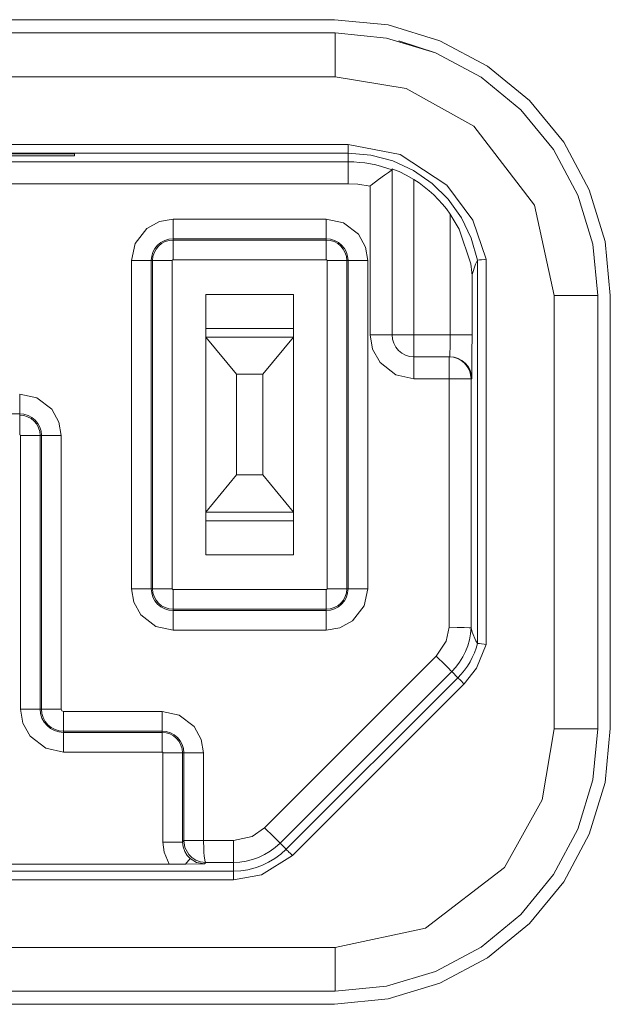
# Model space of a CAD drawing. Units: millimetres. Extents: x 54 to 594, y -420 to -54.
# Drawn here: x 528 to 532, y -208 to -202 of the extents above; entities that cross this region are included whole.
import ezdxf

# ---------------------------------------------------------------- set-up
doc = ezdxf.new("R2010")
doc.units = ezdxf.units.MM
doc.header["$MEASUREMENT"] = 0
doc.layers.add('Lag 1', color=7, linetype='Continuous', lineweight=0)

msp = doc.modelspace()

# ---------------------------------------------------------------- linework, layer by layer
at = {"layer": 'Lag 1', "color": 250, "lineweight": 18, "true_color": 0x1d1d1b}
for p, q in [((530.2964, -202.6351), (525.8215, -202.6351)), ((530.3714, -203.0218), (525.7464, -203.0218)), ((530.3714, -203.0718), (525.7464, -203.0718)), ((530.3714, -203.1214), (530.3714, -203.0717)), ((525.7464, -203.1214), (530.3713, -203.1214)), ((530.7464, -204.1101), (530.7464, -203.2222)), ((530.3714, -203.2464), (525.7464, -203.2464)), ((530.4964, -204.1101), (530.4964, -203.26)), ((529.3714, -203.4486), (530.2463, -203.4486)), ((530.9531, -204.1101), (530.9531, -203.4193)), ((530.2464, -203.5611), (529.3714, -203.5611)), ((529.3714, -203.5611), (529.3714, -203.5683)), ((529.3714, -203.5683), (530.2463, -203.5683)), ((530.2464, -203.5683), (530.2464, -203.5612)), ((529.3714, -203.6808), (530.2463, -203.6808)), ((531.1591, -203.6781), (531.1591, -205.8784)), ((529.1349, -205.5602), (529.1349, -203.6851)), ((529.2474, -203.6851), (529.2474, -205.5602)), ((529.2546, -203.6851), (529.2474, -203.6851)), ((529.2546, -205.5602), (529.2546, -203.6851)), ((529.3671, -205.5602), (529.3671, -203.6851)), ((530.2507, -203.6851), (530.2507, -205.5602)), ((530.3632, -203.6851), (530.3632, -205.5602)), ((530.3704, -203.6851), (530.3632, -203.6851)), ((530.3704, -205.5602), (530.3704, -203.6851)), ((530.4829, -203.6851), (530.4829, -205.5602)), ((531.5464, -206.3601), (531.5464, -203.8852)), ((530.0589, -204.0726), (529.5588, -204.0726)), ((530.9531, -204.1101), (530.7465, -204.1101)), ((530.9473, -204.2351), (530.9513, -204.2351)), ((530.9473, -204.3601), (530.7465, -204.3601)), ((530.9473, -205.7801), (530.9473, -204.3601)), ((531.0763, -204.3601), (531.0723, -204.3601)), ((528.4964, -204.5611), (527.6214, -204.5611)), ((528.4964, -204.5683), (528.4964, -204.5612)), ((528.5007, -204.6852), (528.5007, -206.2475)), ((528.6132, -204.6852), (528.6132, -206.2475)), ((528.6204, -204.6852), (528.6132, -204.6852)), ((528.6204, -206.2477), (528.6204, -204.6853)), ((528.7329, -204.6852), (528.7329, -206.2475)), ((529.5589, -205.1727), (530.0589, -205.1727)), ((529.2474, -205.5602), (529.2545, -205.5602)), ((530.2464, -205.5645), (529.3714, -205.5645)), ((530.3632, -205.5602), (530.3703, -205.5602)), ((530.2464, -205.6769), (529.3714, -205.6769)), ((529.3714, -205.6769), (529.3714, -205.6841)), ((529.3714, -205.6842), (530.2463, -205.6842)), ((530.2464, -205.6842), (530.2464, -205.677)), ((530.2464, -205.7967), (529.3714, -205.7967)), ((529.8937, -206.9253), (530.874, -205.945)), ((530.9625, -206.0334), (529.9822, -207.0136)), ((530.9975, -206.0684), (530.9626, -206.0333)), ((530.9975, -206.0684), (530.0172, -207.0487)), ((531.0329, -206.1038), (530.0526, -207.0841)), ((528.6132, -206.2477), (528.6203, -206.2477)), ((528.7464, -206.2611), (529.3089, -206.2611)), ((529.3089, -206.3736), (528.7464, -206.3736)), ((528.7464, -206.3736), (528.7464, -206.3808)), ((528.7464, -206.3808), (529.3089, -206.3808)), ((529.3089, -206.3808), (529.3089, -206.3737)), ((528.7464, -206.4933), (529.3089, -206.4933)), ((529.3132, -206.4977), (529.3132, -207.0072)), ((529.4257, -206.4977), (529.4257, -207.0072)), ((529.4329, -206.4977), (529.4258, -206.4977)), ((529.5454, -206.4977), (529.5454, -206.9988)), ((529.4257, -207.0071), (529.4328, -206.9987)), ((529.5454, -206.9989), (529.716, -206.9989)), ((529.9821, -207.0137), (530.0173, -207.0489)), ((529.5578, -207.1239), (529.5506, -207.1321)), ((529.716, -207.1735), (529.716, -207.1238)), ((529.716, -207.1735), (526.4019, -207.1735)), ((529.716, -207.2235), (526.4019, -207.2235)), ((525.8214, -207.6101), (530.2963, -207.6101))]:
    msp.add_line(p, q, dxfattribs=at)
for points in [[(530.2964, -202.6351), (530.2964, -202.5865), (530.2964, -202.5394), (530.2964, -202.4962), (530.2964, -202.4584), (530.2964, -202.4272), (530.2964, -202.4042), (530.2964, -202.3899), (530.2964, -202.3851)], [(531.5464, -203.8851), (531.435, -203.3692), (531.0886, -202.9181), (530.7018, -202.7027), (530.2965, -202.6352)], [(530.3714, -203.0218), (530.3714, -203.0316), (530.3714, -203.0408), (530.3714, -203.0493), (530.3714, -203.057), (530.3714, -203.063), (530.3714, -203.0678), (530.3714, -203.0707), (530.3714, -203.0718)], [(530.3714, -203.0218), (530.6682, -203.0789), (530.9352, -203.2538), (531.0826, -203.4546), (531.159, -203.6779)], [(530.6214, -203.1674), (530.5912, -203.1569), (530.5608, -203.1473), (530.5298, -203.1394), (530.4986, -203.1331), (530.4668, -203.128), (530.4351, -203.1243), (530.4033, -203.1222), (530.3713, -203.1214)], [(530.3714, -203.1214), (530.3714, -203.124), (530.3714, -203.1312), (530.3714, -203.1428), (530.3714, -203.1584), (530.3714, -203.1772), (530.3714, -203.1989), (530.3714, -203.2222), (530.3714, -203.2463)], [(530.4964, -203.2601), (530.4268, -203.249), (530.3715, -203.2464)], [(529.1349, -203.6851), (529.156, -203.5872), (529.2214, -203.5023), (529.2944, -203.4616), (529.3714, -203.4486)], [(529.3714, -203.5611), (529.3714, -203.5588), (529.3714, -203.5524), (529.3714, -203.5418), (529.3714, -203.5278), (529.3714, -203.5109), (529.3714, -203.4916), (529.3714, -203.4704), (529.3714, -203.4487)], [(530.2464, -203.4486), (530.3443, -203.4698), (530.4292, -203.5351), (530.47, -203.6082), (530.4829, -203.6852)], [(530.2464, -203.5611), (530.2464, -203.5588), (530.2464, -203.5524), (530.2464, -203.5418), (530.2464, -203.5278), (530.2464, -203.5109), (530.2464, -203.4916), (530.2464, -203.4704), (530.2464, -203.4487)], [(529.2546, -203.6851), (529.2569, -203.6624), (529.2635, -203.6404), (529.2744, -203.6203), (529.2887, -203.6026), (529.3064, -203.588), (529.3268, -203.5772), (529.3485, -203.5706), (529.3715, -203.5685)], [(529.3714, -203.5683), (529.3714, -203.5707), (529.3714, -203.5771), (529.3714, -203.5877), (529.3714, -203.6017), (529.3714, -203.6186), (529.3714, -203.6379), (529.3714, -203.6591), (529.3714, -203.6808)], [(530.2464, -203.5683), (530.2691, -203.5705), (530.2911, -203.5773), (530.3112, -203.5879), (530.3289, -203.6025), (530.3435, -203.6202), (530.3543, -203.6406), (530.361, -203.6623), (530.3633, -203.685)], [(530.2464, -203.6808), (530.2464, -203.6591), (530.2464, -203.638), (530.2464, -203.6186), (530.2464, -203.6017), (530.2464, -203.5877), (530.2464, -203.5771), (530.2464, -203.5708), (530.2464, -203.5684)], [(529.3671, -203.6851), (529.3671, -203.6843), (529.3673, -203.6835), (529.3679, -203.6828), (529.3684, -203.682), (529.3689, -203.6814), (529.3697, -203.6812), (529.3705, -203.6809), (529.3713, -203.6809)], [(530.2507, -203.6851), (530.2504, -203.6838), (530.2499, -203.6828), (530.2494, -203.6817), (530.248, -203.6812), (530.2464, -203.6809)], [(529.1349, -203.6851), (529.1568, -203.6851), (529.1777, -203.6851), (529.197, -203.6851), (529.214, -203.6851), (529.228, -203.6851), (529.2386, -203.6851), (529.2449, -203.6851), (529.2473, -203.6851)], [(529.3671, -203.6851), (529.3454, -203.6851), (529.3242, -203.6851), (529.3049, -203.6851), (529.288, -203.6851), (529.2739, -203.6851), (529.2633, -203.6851), (529.2567, -203.6851), (529.2546, -203.6851)], [(530.3632, -203.6851), (530.3608, -203.6851), (530.3545, -203.6851), (530.3439, -203.6851), (530.3298, -203.6851), (530.3129, -203.6851), (530.2936, -203.6851), (530.2725, -203.6851), (530.2508, -203.6851)], [(530.3704, -203.6851), (530.3728, -203.6851), (530.3791, -203.6851), (530.3897, -203.6851), (530.4037, -203.6851), (530.4207, -203.6851), (530.44, -203.6851), (530.4611, -203.6851), (530.4828, -203.6851)], [(531.7964, -203.8851), (531.7916, -203.8851), (531.7773, -203.8851), (531.7543, -203.8851), (531.7231, -203.8851), (531.6853, -203.8851), (531.6421, -203.8851), (531.595, -203.8851), (531.5463, -203.8851)], [(530.7464, -204.3601), (530.6429, -204.3377), (530.553, -204.2686), (530.5099, -204.1916), (530.4964, -204.1101)], [(530.6214, -204.1101), (530.619, -204.1101), (530.6118, -204.1101), (530.6002, -204.1101), (530.5848, -204.1101), (530.5658, -204.1101), (530.5441, -204.1101), (530.5208, -204.1101), (530.4965, -204.1101)], [(530.6214, -204.1101), (530.6237, -204.1101), (530.6309, -204.1101), (530.6425, -204.1101), (530.6579, -204.1101), (530.6769, -204.1101), (530.6986, -204.1101), (530.7219, -204.1101), (530.7465, -204.1101)], [(530.7464, -204.1101), (530.7464, -204.1345), (530.7464, -204.158), (530.7464, -204.1797), (530.7464, -204.1985), (530.7464, -204.2141), (530.7464, -204.2255), (530.7464, -204.2326), (530.7464, -204.235)], [(530.9513, -204.2351), (530.9515, -204.2314), (530.9521, -204.2214), (530.9523, -204.2066), (530.9526, -204.1886), (530.9531, -204.1486), (530.9531, -204.1103)], [(531.0782, -204.1101), (531.0755, -204.1101), (531.0683, -204.1101), (531.0567, -204.1101), (531.0411, -204.1101), (531.0223, -204.1101), (531.0009, -204.1101), (530.9773, -204.1101), (530.953, -204.1101)], [(531.0782, -204.1101), (531.0779, -204.2136), (531.0773, -204.3036), (531.0768, -204.3464), (531.0763, -204.3602)], [(530.7464, -204.2351), (530.7464, -204.2375), (530.7464, -204.2447), (530.7464, -204.2563), (530.7464, -204.2717), (530.7464, -204.2907), (530.7464, -204.3124), (530.7464, -204.3357), (530.7464, -204.36)], [(530.9473, -204.2351), (530.9473, -204.2375), (530.9473, -204.2447), (530.9473, -204.2563), (530.9473, -204.2717), (530.9473, -204.2907), (530.9473, -204.3124), (530.9473, -204.3357), (530.9473, -204.36)], [(531.0723, -204.3601), (531.0699, -204.3358), (531.0628, -204.3123), (531.0511, -204.2908), (531.0358, -204.2718), (531.0167, -204.2562), (530.995, -204.2448), (530.9718, -204.2376), (530.9474, -204.2353)], [(530.9513, -204.2351), (530.9756, -204.2375), (530.9992, -204.2447), (531.0206, -204.2563), (531.0397, -204.2717), (531.0553, -204.2907), (531.0666, -204.3124), (531.0738, -204.3357), (531.0762, -204.36)], [(530.9473, -204.3601), (530.9716, -204.3601), (530.9949, -204.3601), (531.0164, -204.3601), (531.0354, -204.3601), (531.051, -204.3601), (531.0627, -204.3601), (531.0698, -204.3601), (531.0722, -204.3601)], [(528.4964, -204.4486), (528.5943, -204.4698), (528.6792, -204.5351), (528.72, -204.6082), (528.7329, -204.6852)], [(528.4964, -204.5611), (528.4964, -204.5587), (528.4964, -204.5524), (528.4964, -204.5418), (528.4964, -204.5278), (528.4964, -204.5109), (528.4964, -204.4915), (528.4964, -204.4704), (528.4964, -204.4487)], [(528.4964, -204.5683), (528.5191, -204.5705), (528.5411, -204.5774), (528.5612, -204.5879), (528.5789, -204.6025), (528.5935, -204.6202), (528.6043, -204.6406), (528.611, -204.6623), (528.6131, -204.6853)], [(528.4964, -204.6808), (528.4964, -204.6591), (528.4964, -204.6379), (528.4964, -204.6186), (528.4964, -204.6017), (528.4964, -204.5877), (528.4964, -204.5771), (528.4964, -204.5708), (528.4964, -204.5684)], [(528.5007, -204.6852), (528.5004, -204.6838), (528.4999, -204.6825), (528.4994, -204.6817), (528.498, -204.6812), (528.4964, -204.6809)], [(528.6132, -204.6852), (528.6108, -204.6852), (528.6044, -204.6852), (528.5938, -204.6852), (528.5798, -204.6852), (528.5629, -204.6852), (528.5436, -204.6852), (528.5224, -204.6852), (528.5007, -204.6852)], [(528.6204, -204.6852), (528.6227, -204.6852), (528.6291, -204.6852), (528.6397, -204.6852), (528.6537, -204.6852), (528.6706, -204.6852), (528.69, -204.6852), (528.7111, -204.6852), (528.7328, -204.6852)], [(529.3714, -205.7967), (529.2735, -205.7755), (529.1885, -205.7102), (529.1478, -205.6371), (529.1348, -205.5601)], [(529.2474, -205.5602), (529.245, -205.5602), (529.2386, -205.5602), (529.228, -205.5602), (529.214, -205.5602), (529.1971, -205.5602), (529.1778, -205.5602), (529.1566, -205.5602), (529.1349, -205.5602)], [(529.3714, -205.6769), (529.3486, -205.6748), (529.3266, -205.668), (529.3065, -205.6574), (529.2888, -205.6428), (529.2743, -205.6251), (529.2634, -205.6047), (529.2568, -205.583), (529.2544, -205.5603)], [(529.2546, -205.5602), (529.2569, -205.5602), (529.2633, -205.5602), (529.2739, -205.5602), (529.2879, -205.5602), (529.3048, -205.5602), (529.3241, -205.5602), (529.3453, -205.5602), (529.367, -205.5602)], [(529.3671, -205.5602), (529.3673, -205.5615), (529.3679, -205.5628), (529.3687, -205.5636), (529.3697, -205.5641), (529.3713, -205.5644)], [(529.3714, -205.5645), (529.3714, -205.5864), (529.3714, -205.6073), (529.3714, -205.6267), (529.3714, -205.6436), (529.3714, -205.6576), (529.3714, -205.6682), (529.3714, -205.6745), (529.3714, -205.6769)], [(530.3632, -205.5602), (530.3611, -205.5829), (530.3542, -205.6049), (530.3436, -205.625), (530.3291, -205.6427), (530.3113, -205.6573), (530.291, -205.6681), (530.2693, -205.6747), (530.2463, -205.6769)], [(530.2464, -205.5645), (530.2477, -205.5642), (530.249, -205.5637), (530.2498, -205.5632), (530.2503, -205.5618), (530.2506, -205.5602)], [(530.4829, -205.5602), (530.4618, -205.6581), (530.3964, -205.743), (530.3234, -205.7837), (530.2464, -205.7967)], [(530.2464, -205.6769), (530.2464, -205.6746), (530.2464, -205.6682), (530.2464, -205.6576), (530.2464, -205.6436), (530.2464, -205.6267), (530.2464, -205.6074), (530.2464, -205.5862), (530.2464, -205.5645)], [(530.2507, -205.5602), (530.2726, -205.5602), (530.2935, -205.5602), (530.3129, -205.5602), (530.3298, -205.5602), (530.3438, -205.5602), (530.3544, -205.5602), (530.361, -205.5602), (530.3631, -205.5602)], [(530.3704, -205.5602), (530.3728, -205.5602), (530.3791, -205.5602), (530.3897, -205.5602), (530.4037, -205.5602), (530.4207, -205.5602), (530.44, -205.5602), (530.4611, -205.5602), (530.4828, -205.5602)], [(529.3714, -205.6842), (529.3714, -205.6866), (529.3714, -205.6929), (529.3714, -205.7035), (529.3714, -205.7175), (529.3714, -205.7344), (529.3714, -205.7538), (529.3714, -205.7749), (529.3714, -205.7966)], [(530.2464, -205.6842), (530.2464, -205.6866), (530.2464, -205.6929), (530.2464, -205.7035), (530.2464, -205.7175), (530.2464, -205.7344), (530.2464, -205.7538), (530.2464, -205.7749), (530.2464, -205.7966)], [(530.874, -205.945), (530.9304, -205.859), (530.9473, -205.7801)], [(531.1091, -205.8724), (531.1012, -205.8999), (531.0914, -205.9266), (531.0797, -205.9528), (531.0665, -205.9779), (531.0517, -206.0023), (531.035, -206.0256), (531.017, -206.0475), (530.9974, -206.0684)], [(531.1591, -205.8785), (531.1038, -206.0134), (531.0329, -206.1039)], [(530.9625, -206.0334), (530.9606, -206.0315), (530.9556, -206.0265), (530.9471, -206.0183), (530.9362, -206.0072), (530.9228, -205.9937), (530.9077, -205.9786), (530.8913, -205.9622), (530.8741, -205.945)], [(531.0329, -206.1038), (531.026, -206.0969), (531.0194, -206.0903), (531.0133, -206.0842), (531.008, -206.0789), (531.0035, -206.0745), (531.0003, -206.0713), (530.9982, -206.0692), (530.9974, -206.0684)], [(528.7464, -206.4933), (528.6448, -206.4714), (528.5564, -206.4034), (528.5141, -206.3277), (528.5006, -206.2475)], [(528.5007, -206.2477), (528.5226, -206.2477), (528.5436, -206.2477), (528.5629, -206.2477), (528.5798, -206.2477), (528.5938, -206.2477), (528.6044, -206.2477), (528.6107, -206.2477), (528.6131, -206.2477)], [(528.6204, -206.2477), (528.6227, -206.2723), (528.6299, -206.2958), (528.6415, -206.3178), (528.6574, -206.3368), (528.6765, -206.3524), (528.6982, -206.3641), (528.7217, -206.3712), (528.7463, -206.3736)], [(528.6204, -206.2477), (528.6227, -206.2477), (528.6291, -206.2477), (528.6397, -206.2477), (528.6537, -206.2477), (528.6706, -206.2477), (528.69, -206.2477), (528.7111, -206.2477), (528.7328, -206.2477)], [(528.7329, -206.2477), (528.7342, -206.2535), (528.7377, -206.258), (528.7416, -206.2604), (528.7464, -206.2612)], [(528.7464, -206.3736), (528.7464, -206.3712), (528.7464, -206.3649), (528.7464, -206.3543), (528.7464, -206.3403), (528.7464, -206.3234), (528.7464, -206.304), (528.7464, -206.2829), (528.7464, -206.2612)], [(529.3089, -206.2611), (529.4068, -206.2823), (529.4917, -206.3476), (529.5324, -206.4207), (529.5454, -206.4977)], [(529.3089, -206.3736), (529.3089, -206.3712), (529.3089, -206.3649), (529.3089, -206.3543), (529.3089, -206.3403), (529.3089, -206.3234), (529.3089, -206.304), (529.3089, -206.2829), (529.3089, -206.2612)], [(528.7464, -206.4933), (528.7464, -206.4716), (528.7464, -206.4504), (528.7464, -206.4311), (528.7464, -206.4142), (528.7464, -206.4002), (528.7464, -206.3896), (528.7464, -206.3833), (528.7464, -206.3809)], [(529.3089, -206.3808), (529.3316, -206.383), (529.3536, -206.3899), (529.3737, -206.4004), (529.3914, -206.415), (529.406, -206.4327), (529.4168, -206.4531), (529.4234, -206.4748), (529.4258, -206.4978)], [(529.3089, -206.4933), (529.3089, -206.4716), (529.3089, -206.4504), (529.3089, -206.4311), (529.3089, -206.4142), (529.3089, -206.4002), (529.3089, -206.3896), (529.3089, -206.3833), (529.3089, -206.3809)], [(530.2964, -207.6101), (530.8123, -207.4987), (531.2634, -207.1524), (531.4788, -206.7656), (531.5463, -206.3602)], [(531.5464, -206.3601), (531.595, -206.3601), (531.6421, -206.3601), (531.6853, -206.3601), (531.7231, -206.3601), (531.7543, -206.3601), (531.7773, -206.3601), (531.7916, -206.3601), (531.7964, -206.3601)], [(529.3132, -206.4977), (529.3129, -206.4963), (529.3124, -206.495), (529.3116, -206.4942), (529.3106, -206.4937), (529.3089, -206.4934)], [(529.4257, -206.4977), (529.4233, -206.4977), (529.417, -206.4977), (529.4064, -206.4977), (529.3923, -206.4977), (529.3754, -206.4977), (529.3561, -206.4977), (529.3349, -206.4977), (529.3132, -206.4977)], [(529.4329, -206.4977), (529.4353, -206.4977), (529.4417, -206.4977), (529.4523, -206.4977), (529.4663, -206.4977), (529.4832, -206.4977), (529.5025, -206.4977), (529.5237, -206.4977), (529.5454, -206.4977)], [(529.716, -206.9989), (529.8232, -206.9751), (529.8938, -206.9254)], [(529.9821, -207.0137), (529.9802, -207.0118), (529.9752, -207.0068), (529.967, -206.9986), (529.9559, -206.9875), (529.9427, -206.9743), (529.9273, -206.9589), (529.9109, -206.9425), (529.8937, -206.9253)], [(529.5454, -206.9988), (529.5025, -206.9991), (529.4663, -206.9991), (529.4417, -206.9994), (529.4329, -206.9994)], [(529.4329, -206.9994), (529.439, -207.0378), (529.461, -207.0777), (529.4787, -207.0955), (529.5012, -207.1103), (529.5279, -207.1203), (529.5578, -207.124)], [(529.5578, -207.1239), (529.5549, -207.1199), (529.5525, -207.1107), (529.549, -207.0869), (529.5475, -207.067), (529.5464, -207.0453), (529.5453, -206.9988)], [(529.716, -207.1239), (529.716, -207.1213), (529.716, -207.1141), (529.716, -207.1025), (529.716, -207.0869), (529.716, -207.0681), (529.716, -207.0464), (529.716, -207.0231), (529.716, -206.999)], [(529.3495, -207.1333), (529.3201, -207.0653), (529.3132, -207.0071)], [(529.3132, -207.0071), (529.3351, -207.0071), (529.3561, -207.0071), (529.3754, -207.0071), (529.3923, -207.0071), (529.4063, -207.0071), (529.4169, -207.0071), (529.4232, -207.0071), (529.4256, -207.0071)], [(529.4691, -207.1018), (529.4516, -207.0833), (529.4379, -207.0608), (529.4289, -207.0352), (529.4257, -207.0071)], [(529.716, -207.1239), (529.7528, -207.122), (529.7893, -207.1168), (529.8253, -207.1078), (529.8599, -207.0953), (529.8933, -207.0794), (529.925, -207.0604), (529.9547, -207.0384), (529.9822, -207.0136)], [(530.0526, -207.0841), (530.0457, -207.0773), (530.0391, -207.0706), (530.033, -207.0646), (530.0277, -207.0593), (530.0232, -207.0548), (530.02, -207.0516), (530.0179, -207.0495), (530.0171, -207.0487)], [(529.4422, -207.133), (529.448, -207.1262), (529.4533, -207.1201), (529.458, -207.1148), (529.4617, -207.1103), (529.4649, -207.1068), (529.467, -207.1042), (529.4686, -207.1023), (529.4691, -207.1018)], [(529.5507, -207.1322), (529.5062, -207.124), (529.4692, -207.1017)], [(530.0526, -207.0841), (529.8771, -207.1955), (529.716, -207.2236)], [(529.716, -207.2235), (529.716, -207.2137), (529.716, -207.2045), (529.716, -207.196), (529.716, -207.1883), (529.716, -207.1823), (529.716, -207.1775), (529.716, -207.1746), (529.716, -207.1735)], [(530.2964, -207.6101), (530.2964, -207.6588), (530.2964, -207.7059), (530.2964, -207.749), (530.2964, -207.7869), (530.2964, -207.8181), (530.2964, -207.8411), (530.2964, -207.8554), (530.2964, -207.8601)]]:
    msp.add_lwpolyline(points, dxfattribs=at)
for points in [[(530.2922, -202.3093), (530.2922, -202.3093), (525.8173, -202.3093), (525.8173, -202.3093)], [(530.2964, -202.3852), (530.2964, -202.3852), (525.8212, -202.3852), (525.8212, -202.3852)], [(530.6602, -202.4299), (530.6602, -202.4299), (530.6602, -202.4299), (530.6602, -202.4299)], [(527.309, -203.0747), (527.309, -203.0747), (528.8089, -203.0747), (528.8089, -203.0747)], [(528.8089, -203.0864), (528.8089, -203.0864), (527.309, -203.0864), (527.309, -203.0864)], [(528.8089, -203.0747), (528.8089, -203.0747), (528.8089, -203.0864), (528.8089, -203.0864)], [(530.6213, -203.1618), (530.6213, -203.1618), (530.6213, -204.1101), (530.6213, -204.1101)], [(530.6213, -204.1101), (530.6213, -204.1101), (530.6213, -203.1673), (530.6213, -203.1673)], [(531.1092, -205.8724), (531.1092, -205.8724), (531.1092, -203.6828), (531.1092, -203.6828)], [(531.0783, -203.7648), (531.0783, -203.7648), (531.0783, -204.1101), (531.0783, -204.1101)], [(530.0588, -203.8788), (530.0588, -203.8788), (529.559, -203.8788), (529.559, -203.8788)], [(529.559, -204.0728), (529.559, -204.0728), (529.559, -203.8788), (529.559, -203.8788)], [(530.0588, -203.8788), (530.0588, -203.8788), (530.0588, -205.3663), (530.0588, -205.3663)], [(530.0588, -203.8788), (530.0588, -203.8788), (530.0588, -204.0728), (530.0588, -204.0728)], [(530.0588, -203.8788), (530.0588, -203.8788), (530.0588, -203.8788), (530.0588, -203.8788)], [(531.7963, -206.3601), (531.7963, -206.3601), (531.7963, -203.8852), (531.7963, -203.8852)], [(531.7963, -206.3601), (531.7963, -206.3601), (531.7963, -203.8852), (531.7963, -203.8852)], [(531.7965, -203.8853), (531.7965, -203.8853), (531.7965, -203.8853), (531.7965, -203.8853)], [(531.8672, -206.3593), (531.8672, -206.3593), (531.8672, -203.8844), (531.8672, -203.8844)], [(529.559, -204.1227), (529.559, -204.1227), (529.7339, -204.3352), (529.7339, -204.3352)], [(530.0588, -204.1227), (530.0588, -204.1227), (529.559, -204.1227), (529.559, -204.1227)], [(529.559, -205.1226), (529.559, -205.1226), (529.559, -204.1227), (529.559, -204.1227)], [(529.559, -204.1227), (529.559, -204.1227), (530.0588, -204.1227), (530.0588, -204.1227)], [(529.8839, -204.3352), (529.8839, -204.3352), (530.0588, -204.1227), (530.0588, -204.1227)], [(530.0588, -205.1226), (530.0588, -205.1226), (530.0588, -204.1227), (530.0588, -204.1227)], [(530.716, -204.2315), (530.716, -204.2315), (530.716, -204.2315), (530.716, -204.2315)], [(530.7463, -204.235), (530.7463, -204.235), (530.7463, -204.235), (530.7463, -204.235)], [(530.7465, -204.2352), (530.7465, -204.2352), (530.9512, -204.2352), (530.9512, -204.2352)], [(530.9473, -204.2352), (530.9473, -204.2352), (530.7465, -204.2352), (530.7465, -204.2352)], [(529.7339, -204.3352), (529.7339, -204.3352), (529.7339, -204.9102), (529.7339, -204.9102)], [(529.8839, -204.3352), (529.8839, -204.3352), (529.7339, -204.3352), (529.7339, -204.3352)], [(529.8839, -204.9102), (529.8839, -204.9102), (529.8839, -204.3352), (529.8839, -204.3352)], [(531.0724, -204.3601), (531.0724, -204.3601), (531.0724, -205.783), (531.0724, -205.783)], [(529.7339, -204.9102), (529.7339, -204.9102), (529.559, -205.1226), (529.559, -205.1226)], [(529.8839, -204.9102), (529.8839, -204.9102), (529.7339, -204.9102), (529.7339, -204.9102)], [(530.0588, -205.1226), (530.0588, -205.1226), (529.8839, -204.9102), (529.8839, -204.9102)], [(529.559, -205.1226), (529.559, -205.1226), (530.0588, -205.1226), (530.0588, -205.1226)], [(530.0588, -205.1226), (530.0588, -205.1226), (529.559, -205.1226), (529.559, -205.1226)], [(530.0588, -205.1226), (530.0588, -205.1226), (530.0588, -205.1226), (530.0588, -205.1226)], [(529.559, -205.3663), (529.559, -205.3663), (529.559, -205.1726), (529.559, -205.1726)], [(530.0588, -205.3663), (530.0588, -205.3663), (530.0588, -205.1726), (530.0588, -205.1726)], [(529.559, -205.3663), (529.559, -205.3663), (530.0588, -205.3663), (530.0588, -205.3663)], [(530.0588, -205.3663), (530.0588, -205.3663), (529.559, -205.3663), (529.559, -205.3663)], [(529.559, -205.3666), (529.559, -205.3666), (529.559, -205.3666), (529.559, -205.3666)], [(530.0588, -205.3666), (530.0588, -205.3666), (530.0588, -205.3666), (530.0588, -205.3666)], [(531.7965, -206.3602), (531.7965, -206.3602), (531.7965, -206.3602), (531.7965, -206.3602)], [(529.4328, -206.9993), (529.4328, -206.9993), (529.4328, -206.4977), (529.4328, -206.4977)], [(529.3494, -207.1332), (529.3494, -207.1332), (526.7684, -207.1332), (526.7684, -207.1332)], [(529.5508, -207.1321), (529.5508, -207.1321), (529.442, -207.1329), (529.442, -207.1329)], [(529.7159, -207.1239), (529.7159, -207.1239), (529.5577, -207.1239), (529.5577, -207.1239)], [(525.8212, -207.86), (525.8212, -207.86), (530.2964, -207.86), (530.2964, -207.86)], [(525.8212, -207.86), (525.8212, -207.86), (530.2964, -207.86), (530.2964, -207.86)], [(530.2963, -207.8601), (530.2963, -207.8601), (530.2963, -207.8601), (530.2963, -207.8601)], [(525.8173, -207.9343), (525.8173, -207.9343), (530.2922, -207.9343), (530.2922, -207.9343)]]:
    msp.add_open_spline(points, degree=3, dxfattribs=at)
for points, knots in [([(531.8672, -203.8844), (531.8672, -203.8844), (531.8371, -203.5769), (531.8371, -203.5769), (531.8371, -203.5769), (531.7474, -203.2817), (531.7474, -203.2817), (531.7474, -203.2817), (531.6019, -203.0091), (531.6019, -203.0091), (531.6019, -203.0091), (531.4058, -202.7705), (531.4058, -202.7705), (531.4058, -202.7705), (531.1671, -202.5747), (531.1671, -202.5747), (531.1671, -202.5747), (530.8949, -202.4292), (530.8949, -202.4292), (530.8949, -202.4292), (530.5996, -202.3395), (530.5996, -202.3395), (530.5996, -202.3395), (530.2922, -202.3093), (530.2922, -202.3093)], [0, 0, 0, 0, 1, 1, 1, 2, 2, 2, 3, 3, 3, 4, 4, 4, 5, 5, 5, 6, 6, 6, 7, 7, 7, 8, 8, 8, 8]), ([(531.7963, -203.8852), (531.7963, -203.8852), (531.7675, -203.5925), (531.7675, -203.5925), (531.7675, -203.5925), (531.6823, -203.311), (531.6823, -203.311), (531.6823, -203.311), (531.5436, -203.0517), (531.5436, -203.0517), (531.5436, -203.0517), (531.3571, -202.8244), (531.3571, -202.8244), (531.3571, -202.8244), (531.1298, -202.6379), (531.1298, -202.6379), (531.1298, -202.6379), (530.8703, -202.4993), (530.8703, -202.4993), (530.8703, -202.4993), (530.589, -202.4141), (530.589, -202.4141), (530.589, -202.4141), (530.2964, -202.3852), (530.2964, -202.3852)], [0, 0, 0, 0, 1, 1, 1, 2, 2, 2, 3, 3, 3, 4, 4, 4, 5, 5, 5, 6, 6, 6, 7, 7, 7, 8, 8, 8, 8]), ([(531.7963, -203.8852), (531.7963, -203.8852), (531.7675, -203.5925), (531.7675, -203.5925), (531.7675, -203.5925), (531.6823, -203.311), (531.6823, -203.311), (531.6823, -203.311), (531.5436, -203.0517), (531.5436, -203.0517), (531.5436, -203.0517), (531.3571, -202.8244), (531.3571, -202.8244), (531.3571, -202.8244), (531.1298, -202.6379), (531.1298, -202.6379), (531.1298, -202.6379), (530.8703, -202.4993), (530.8703, -202.4993), (530.8703, -202.4993), (530.6602, -202.43), (530.6602, -202.43)], [0, 0, 0, 0, 1, 1, 1, 2, 2, 2, 3, 3, 3, 4, 4, 4, 5, 5, 5, 6, 6, 6, 7, 7, 7, 7]), ([(530.3713, -203.0718), (530.3713, -203.0718), (530.5006, -203.0829), (530.5006, -203.0829), (530.5006, -203.0829), (530.6258, -203.1163), (530.6258, -203.1163), (530.6258, -203.1163), (530.7435, -203.1705), (530.7435, -203.1705), (530.7435, -203.1705), (530.8502, -203.2443), (530.8502, -203.2443), (530.8502, -203.2443), (530.9428, -203.3354), (530.9428, -203.3354), (530.9428, -203.3354), (531.0179, -203.4409), (531.0179, -203.4409), (531.0179, -203.4409), (531.074, -203.5579), (531.074, -203.5579), (531.074, -203.5579), (531.1092, -203.6828), (531.1092, -203.6828)], [0, 0, 0, 0, 1, 1, 1, 2, 2, 2, 3, 3, 3, 4, 4, 4, 5, 5, 5, 6, 6, 6, 7, 7, 7, 8, 8, 8, 8]), ([(530.4964, -203.2602), (530.4964, -203.2602), (530.4972, -203.2594), (530.4972, -203.2594), (530.4972, -203.2594), (530.5028, -203.2549), (530.5028, -203.2549), (530.5028, -203.2549), (530.5449, -203.2224), (530.5449, -203.2224), (530.5449, -203.2224), (530.5776, -203.1983), (530.5776, -203.1983), (530.5776, -203.1983), (530.6007, -203.1819), (530.6007, -203.1819), (530.6007, -203.1819), (530.6157, -203.1713), (530.6157, -203.1713), (530.6157, -203.1713), (530.6213, -203.1673), (530.6213, -203.1673)], [0, 0, 0, 0, 1, 1, 1, 2, 2, 2, 3, 3, 3, 4, 4, 4, 5, 5, 5, 6, 6, 6, 7, 7, 7, 7]), ([(530.7465, -203.2224), (530.7465, -203.2224), (530.7023, -203.197), (530.7023, -203.197), (530.7023, -203.197), (530.6615, -203.1774), (530.6615, -203.1774), (530.6615, -203.1774), (530.6348, -203.1663), (530.6348, -203.1663), (530.6348, -203.1663), (530.6226, -203.1621), (530.6226, -203.1621), (530.6226, -203.1621), (530.6213, -203.1618), (530.6213, -203.1618)], [0, 0, 0, 0, 1, 1, 1, 2, 2, 2, 3, 3, 3, 4, 4, 4, 5, 5, 5, 5]), ([(530.7465, -203.2224), (530.7465, -203.2224), (530.7764, -203.2422), (530.7764, -203.2422), (530.7764, -203.2422), (530.8055, -203.2634), (530.8055, -203.2634), (530.8055, -203.2634), (530.8332, -203.2861), (530.8332, -203.2861), (530.8332, -203.2861), (530.8597, -203.3102), (530.8597, -203.3102), (530.8597, -203.3102), (530.8851, -203.3356), (530.8851, -203.3356), (530.8851, -203.3356), (530.9092, -203.3623), (530.9092, -203.3623), (530.9092, -203.3623), (530.9319, -203.3904), (530.9319, -203.3904), (530.9319, -203.3904), (530.9531, -203.4195), (530.9531, -203.4195)], [0, 0, 0, 0, 1, 1, 1, 2, 2, 2, 3, 3, 3, 4, 4, 4, 5, 5, 5, 6, 6, 6, 7, 7, 7, 8, 8, 8, 8]), ([(531.0783, -203.7648), (531.0783, -203.7648), (531.078, -203.7642), (531.078, -203.7642), (531.078, -203.7642), (531.0777, -203.7621), (531.0777, -203.7621), (531.0777, -203.7621), (531.0769, -203.7531), (531.0769, -203.7531), (531.0769, -203.7531), (531.0703, -203.705), (531.0703, -203.705), (531.0703, -203.705), (531.0044, -203.5057), (531.0044, -203.5057), (531.0044, -203.5057), (530.9531, -203.4195), (530.9531, -203.4195)], [0, 0, 0, 0, 1, 1, 1, 2, 2, 2, 3, 3, 3, 4, 4, 4, 5, 5, 5, 6, 6, 6, 6]), ([(529.3714, -203.561), (529.3714, -203.561), (529.3471, -203.5634), (529.3471, -203.5634), (529.3471, -203.5634), (529.3241, -203.5706), (529.3241, -203.5706), (529.3241, -203.5706), (529.3024, -203.582), (529.3024, -203.582), (529.3024, -203.582), (529.2836, -203.5976), (529.2836, -203.5976), (529.2836, -203.5976), (529.2682, -203.6163), (529.2682, -203.6163), (529.2682, -203.6163), (529.2569, -203.6378), (529.2569, -203.6378), (529.2569, -203.6378), (529.2497, -203.6611), (529.2497, -203.6611), (529.2497, -203.6611), (529.2473, -203.6851), (529.2473, -203.6851)], [0, 0, 0, 0, 1, 1, 1, 2, 2, 2, 3, 3, 3, 4, 4, 4, 5, 5, 5, 6, 6, 6, 7, 7, 7, 8, 8, 8, 8]), ([(530.3705, -203.6851), (530.3705, -203.6851), (530.3681, -203.6611), (530.3681, -203.6611), (530.3681, -203.6611), (530.361, -203.6378), (530.361, -203.6378), (530.361, -203.6378), (530.3496, -203.6163), (530.3496, -203.6163), (530.3496, -203.6163), (530.3339, -203.5976), (530.3339, -203.5976), (530.3339, -203.5976), (530.3152, -203.582), (530.3152, -203.582), (530.3152, -203.582), (530.2937, -203.5706), (530.2937, -203.5706), (530.2937, -203.5706), (530.2705, -203.5634), (530.2705, -203.5634), (530.2705, -203.5634), (530.2464, -203.561), (530.2464, -203.561)], [0, 0, 0, 0, 1, 1, 1, 2, 2, 2, 3, 3, 3, 4, 4, 4, 5, 5, 5, 6, 6, 6, 7, 7, 7, 8, 8, 8, 8]), ([(531.1092, -203.6828), (531.1092, -203.6828), (531.1121, -203.6825), (531.1121, -203.6825), (531.1121, -203.6825), (531.1203, -203.6817), (531.1203, -203.6817), (531.1203, -203.6817), (531.1327, -203.6804), (531.1327, -203.6804), (531.1327, -203.6804), (531.1483, -203.679), (531.1483, -203.679), (531.1483, -203.679), (531.1573, -203.6783), (531.1573, -203.6783), (531.1573, -203.6783), (531.1592, -203.678), (531.1592, -203.678)], [0, 0, 0, 0, 1, 1, 1, 2, 2, 2, 3, 3, 3, 4, 4, 4, 5, 5, 5, 6, 6, 6, 6]), ([(531.1092, -203.6828), (531.1092, -203.6828), (531.0978, -203.7063), (531.0978, -203.7063), (531.0978, -203.7063), (531.0783, -203.7648), (531.0783, -203.7648)], [0, 0, 0, 0, 1, 1, 1, 2, 2, 2, 2]), ([(529.559, -204.1227), (529.559, -204.1227), (529.559, -204.1217), (529.559, -204.1217), (529.559, -204.1217), (529.559, -204.1188), (529.559, -204.1188), (529.559, -204.1188), (529.559, -204.1143), (529.559, -204.1143), (529.559, -204.1143), (529.559, -204.1079), (529.559, -204.1079), (529.559, -204.1079), (529.559, -204.1005), (529.559, -204.1005), (529.559, -204.1005), (529.559, -204.0918), (529.559, -204.0918), (529.559, -204.0918), (529.559, -204.0823), (529.559, -204.0823), (529.559, -204.0823), (529.559, -204.0728), (529.559, -204.0728)], [0, 0, 0, 0, 1, 1, 1, 2, 2, 2, 3, 3, 3, 4, 4, 4, 5, 5, 5, 6, 6, 6, 7, 7, 7, 8, 8, 8, 8]), ([(530.0588, -204.0728), (530.0588, -204.0728), (530.0588, -204.0823), (530.0588, -204.0823), (530.0588, -204.0823), (530.0588, -204.0918), (530.0588, -204.0918), (530.0588, -204.0918), (530.0588, -204.1005), (530.0588, -204.1005), (530.0588, -204.1005), (530.0588, -204.1079), (530.0588, -204.1079), (530.0588, -204.1079), (530.0588, -204.1143), (530.0588, -204.1143), (530.0588, -204.1143), (530.0588, -204.1188), (530.0588, -204.1188), (530.0588, -204.1188), (530.0588, -204.1217), (530.0588, -204.1217), (530.0588, -204.1217), (530.0588, -204.1227), (530.0588, -204.1227)], [0, 0, 0, 0, 1, 1, 1, 2, 2, 2, 3, 3, 3, 4, 4, 4, 5, 5, 5, 6, 6, 6, 7, 7, 7, 8, 8, 8, 8]), ([(530.7465, -204.2352), (530.7465, -204.2352), (530.7221, -204.2328), (530.7221, -204.2328), (530.7221, -204.2328), (530.6986, -204.2257), (530.6986, -204.2257), (530.6986, -204.2257), (530.6769, -204.214), (530.6769, -204.214), (530.6769, -204.214), (530.6581, -204.1984), (530.6581, -204.1984), (530.6581, -204.1984), (530.6425, -204.1796), (530.6425, -204.1796), (530.6425, -204.1796), (530.6308, -204.158), (530.6308, -204.158), (530.6308, -204.158), (530.6237, -204.1344), (530.6237, -204.1344), (530.6237, -204.1344), (530.6213, -204.1101), (530.6213, -204.1101)], [0, 0, 0, 0, 1, 1, 1, 2, 2, 2, 3, 3, 3, 4, 4, 4, 5, 5, 5, 6, 6, 6, 7, 7, 7, 8, 8, 8, 8]), ([(530.6213, -204.1101), (530.6213, -204.1101), (530.6237, -204.1344), (530.6237, -204.1344), (530.6237, -204.1344), (530.6308, -204.158), (530.6308, -204.158), (530.6308, -204.158), (530.6425, -204.1796), (530.6425, -204.1796), (530.6425, -204.1796), (530.6581, -204.1984), (530.6581, -204.1984), (530.6581, -204.1984), (530.6769, -204.214), (530.6769, -204.214), (530.6769, -204.214), (530.6986, -204.2257), (530.6986, -204.2257), (530.6986, -204.2257), (530.7221, -204.2328), (530.7221, -204.2328), (530.7221, -204.2328), (530.7465, -204.2352), (530.7465, -204.2352)], [0, 0, 0, 0, 1, 1, 1, 2, 2, 2, 3, 3, 3, 4, 4, 4, 5, 5, 5, 6, 6, 6, 7, 7, 7, 8, 8, 8, 8]), ([(528.6203, -204.6853), (528.6203, -204.6853), (528.6181, -204.6609), (528.6181, -204.6609), (528.6181, -204.6609), (528.611, -204.6376), (528.611, -204.6376), (528.611, -204.6376), (528.5996, -204.6162), (528.5996, -204.6162), (528.5996, -204.6162), (528.584, -204.5974), (528.584, -204.5974), (528.584, -204.5974), (528.5652, -204.5821), (528.5652, -204.5821), (528.5652, -204.5821), (528.5438, -204.5704), (528.5438, -204.5704), (528.5438, -204.5704), (528.5205, -204.5635), (528.5205, -204.5635), (528.5205, -204.5635), (528.4964, -204.5612), (528.4964, -204.5612)], [0, 0, 0, 0, 1, 1, 1, 2, 2, 2, 3, 3, 3, 4, 4, 4, 5, 5, 5, 6, 6, 6, 7, 7, 7, 8, 8, 8, 8]), ([(529.559, -205.1726), (529.559, -205.1726), (529.559, -205.1628), (529.559, -205.1628), (529.559, -205.1628), (529.559, -205.1536), (529.559, -205.1536), (529.559, -205.1536), (529.559, -205.1448), (529.559, -205.1448), (529.559, -205.1448), (529.559, -205.1372), (529.559, -205.1372), (529.559, -205.1372), (529.559, -205.1311), (529.559, -205.1311), (529.559, -205.1311), (529.559, -205.1263), (529.559, -205.1263), (529.559, -205.1263), (529.559, -205.1237), (529.559, -205.1237), (529.559, -205.1237), (529.559, -205.1226), (529.559, -205.1226)], [0, 0, 0, 0, 1, 1, 1, 2, 2, 2, 3, 3, 3, 4, 4, 4, 5, 5, 5, 6, 6, 6, 7, 7, 7, 8, 8, 8, 8]), ([(530.0588, -205.1226), (530.0588, -205.1226), (530.0588, -205.1237), (530.0588, -205.1237), (530.0588, -205.1237), (530.0588, -205.1263), (530.0588, -205.1263), (530.0588, -205.1263), (530.0588, -205.1311), (530.0588, -205.1311), (530.0588, -205.1311), (530.0588, -205.1372), (530.0588, -205.1372), (530.0588, -205.1372), (530.0588, -205.1448), (530.0588, -205.1448), (530.0588, -205.1448), (530.0588, -205.1536), (530.0588, -205.1536), (530.0588, -205.1536), (530.0588, -205.1628), (530.0588, -205.1628), (530.0588, -205.1628), (530.0588, -205.1726), (530.0588, -205.1726)], [0, 0, 0, 0, 1, 1, 1, 2, 2, 2, 3, 3, 3, 4, 4, 4, 5, 5, 5, 6, 6, 6, 7, 7, 7, 8, 8, 8, 8]), ([(529.2473, -205.5602), (529.2473, -205.5602), (529.2497, -205.5843), (529.2497, -205.5843), (529.2497, -205.5843), (529.2569, -205.6076), (529.2569, -205.6076), (529.2569, -205.6076), (529.2682, -205.629), (529.2682, -205.629), (529.2682, -205.629), (529.2836, -205.6478), (529.2836, -205.6478), (529.2836, -205.6478), (529.3024, -205.6632), (529.3024, -205.6632), (529.3024, -205.6632), (529.3241, -205.6748), (529.3241, -205.6748), (529.3241, -205.6748), (529.3471, -205.6817), (529.3471, -205.6817), (529.3471, -205.6817), (529.3714, -205.6841), (529.3714, -205.6841)], [0, 0, 0, 0, 1, 1, 1, 2, 2, 2, 3, 3, 3, 4, 4, 4, 5, 5, 5, 6, 6, 6, 7, 7, 7, 8, 8, 8, 8]), ([(530.2464, -205.6841), (530.2464, -205.6841), (530.2705, -205.6817), (530.2705, -205.6817), (530.2705, -205.6817), (530.2937, -205.6748), (530.2937, -205.6748), (530.2937, -205.6748), (530.3152, -205.6632), (530.3152, -205.6632), (530.3152, -205.6632), (530.3339, -205.6478), (530.3339, -205.6478), (530.3339, -205.6478), (530.3496, -205.629), (530.3496, -205.629), (530.3496, -205.629), (530.361, -205.6076), (530.361, -205.6076), (530.361, -205.6076), (530.3681, -205.5843), (530.3681, -205.5843), (530.3681, -205.5843), (530.3705, -205.5602), (530.3705, -205.5602)], [0, 0, 0, 0, 1, 1, 1, 2, 2, 2, 3, 3, 3, 4, 4, 4, 5, 5, 5, 6, 6, 6, 7, 7, 7, 8, 8, 8, 8]), ([(531.0724, -205.783), (531.0724, -205.783), (531.0695, -205.7828), (531.0695, -205.7828), (531.0695, -205.7828), (531.0616, -205.7828), (531.0616, -205.7828), (531.0616, -205.7828), (531.033, -205.782), (531.033, -205.782), (531.033, -205.782), (530.9928, -205.7812), (530.9928, -205.7812), (530.9928, -205.7812), (530.9473, -205.7801), (530.9473, -205.7801)], [0, 0, 0, 0, 1, 1, 1, 2, 2, 2, 3, 3, 3, 4, 4, 4, 5, 5, 5, 5]), ([(531.0724, -205.783), (531.0724, -205.783), (531.0692, -205.8177), (531.0692, -205.8177), (531.0692, -205.8177), (531.0629, -205.8521), (531.0629, -205.8521), (531.0629, -205.8521), (531.0534, -205.8859), (531.0534, -205.8859), (531.0534, -205.8859), (531.0409, -205.9185), (531.0409, -205.9185), (531.0409, -205.9185), (531.0253, -205.9497), (531.0253, -205.9497), (531.0253, -205.9497), (531.0071, -205.9796), (531.0071, -205.9796), (531.0071, -205.9796), (530.9859, -206.0074), (530.9859, -206.0074), (530.9859, -206.0074), (530.9623, -206.0333), (530.9623, -206.0333)], [0, 0, 0, 0, 1, 1, 1, 2, 2, 2, 3, 3, 3, 4, 4, 4, 5, 5, 5, 6, 6, 6, 7, 7, 7, 8, 8, 8, 8]), ([(531.0724, -205.783), (531.0724, -205.783), (531.078, -205.809), (531.078, -205.809), (531.078, -205.809), (531.1002, -205.8582), (531.1002, -205.8582), (531.1002, -205.8582), (531.1092, -205.8724), (531.1092, -205.8724)], [0, 0, 0, 0, 1, 1, 1, 2, 2, 2, 3, 3, 3, 3]), ([(531.1592, -205.8785), (531.1592, -205.8785), (531.1576, -205.8783), (531.1576, -205.8783), (531.1576, -205.8783), (531.1481, -205.8772), (531.1481, -205.8772), (531.1481, -205.8772), (531.1327, -205.8754), (531.1327, -205.8754), (531.1327, -205.8754), (531.12, -205.8738), (531.12, -205.8738), (531.12, -205.8738), (531.1121, -205.8727), (531.1121, -205.8727), (531.1121, -205.8727), (531.1092, -205.8724), (531.1092, -205.8724)], [0, 0, 0, 0, 1, 1, 1, 2, 2, 2, 3, 3, 3, 4, 4, 4, 5, 5, 5, 6, 6, 6, 6]), ([(528.7465, -206.3807), (528.7465, -206.3807), (528.7203, -206.3783), (528.7203, -206.3783), (528.7203, -206.3783), (528.6954, -206.3707), (528.6954, -206.3707), (528.6954, -206.3707), (528.6724, -206.3585), (528.6724, -206.3585), (528.6724, -206.3585), (528.6523, -206.3418), (528.6523, -206.3418), (528.6523, -206.3418), (528.6356, -206.3217), (528.6356, -206.3217), (528.6356, -206.3217), (528.6234, -206.2987), (528.6234, -206.2987), (528.6234, -206.2987), (528.6158, -206.2736), (528.6158, -206.2736), (528.6158, -206.2736), (528.6131, -206.2476), (528.6131, -206.2476)], [0, 0, 0, 0, 1, 1, 1, 2, 2, 2, 3, 3, 3, 4, 4, 4, 5, 5, 5, 6, 6, 6, 7, 7, 7, 8, 8, 8, 8]), ([(529.4328, -206.4977), (529.4328, -206.4977), (529.4304, -206.4733), (529.4304, -206.4733), (529.4304, -206.4733), (529.4235, -206.4503), (529.4235, -206.4503), (529.4235, -206.4503), (529.4119, -206.4286), (529.4119, -206.4286), (529.4119, -206.4286), (529.3965, -206.4098), (529.3965, -206.4098), (529.3965, -206.4098), (529.3778, -206.3945), (529.3778, -206.3945), (529.3778, -206.3945), (529.3563, -206.3831), (529.3563, -206.3831), (529.3563, -206.3831), (529.333, -206.376), (529.333, -206.376), (529.333, -206.376), (529.309, -206.3736), (529.309, -206.3736)], [0, 0, 0, 0, 1, 1, 1, 2, 2, 2, 3, 3, 3, 4, 4, 4, 5, 5, 5, 6, 6, 6, 7, 7, 7, 8, 8, 8, 8]), ([(530.2922, -207.9343), (530.2922, -207.9343), (530.5996, -207.9039), (530.5996, -207.9039), (530.5996, -207.9039), (530.8949, -207.8145), (530.8949, -207.8145), (530.8949, -207.8145), (531.1671, -207.6687), (531.1671, -207.6687), (531.1671, -207.6687), (531.4058, -207.4729), (531.4058, -207.4729), (531.4058, -207.4729), (531.6019, -207.2343), (531.6019, -207.2343), (531.6019, -207.2343), (531.7474, -206.962), (531.7474, -206.962), (531.7474, -206.962), (531.8371, -206.6665), (531.8371, -206.6665), (531.8371, -206.6665), (531.8672, -206.3593), (531.8672, -206.3593)], [0, 0, 0, 0, 1, 1, 1, 2, 2, 2, 3, 3, 3, 4, 4, 4, 5, 5, 5, 6, 6, 6, 7, 7, 7, 8, 8, 8, 8]), ([(530.2964, -207.86), (530.2964, -207.86), (530.589, -207.8314), (530.589, -207.8314), (530.589, -207.8314), (530.8703, -207.746), (530.8703, -207.746), (530.8703, -207.746), (531.1298, -207.6073), (531.1298, -207.6073), (531.1298, -207.6073), (531.3571, -207.4208), (531.3571, -207.4208), (531.3571, -207.4208), (531.5436, -207.1935), (531.5436, -207.1935), (531.5436, -207.1935), (531.6823, -206.9342), (531.6823, -206.9342), (531.6823, -206.9342), (531.7675, -206.6527), (531.7675, -206.6527), (531.7675, -206.6527), (531.7963, -206.3601), (531.7963, -206.3601)], [0, 0, 0, 0, 1, 1, 1, 2, 2, 2, 3, 3, 3, 4, 4, 4, 5, 5, 5, 6, 6, 6, 7, 7, 7, 8, 8, 8, 8]), ([(530.2964, -207.86), (530.2964, -207.86), (530.589, -207.8314), (530.589, -207.8314), (530.589, -207.8314), (530.8703, -207.746), (530.8703, -207.746), (530.8703, -207.746), (531.1298, -207.6073), (531.1298, -207.6073), (531.1298, -207.6073), (531.3571, -207.4208), (531.3571, -207.4208), (531.3571, -207.4208), (531.5436, -207.1935), (531.5436, -207.1935), (531.5436, -207.1935), (531.6823, -206.9342), (531.6823, -206.9342), (531.6823, -206.9342), (531.7675, -206.6527), (531.7675, -206.6527), (531.7675, -206.6527), (531.7963, -206.3601), (531.7963, -206.3601)], [0, 0, 0, 0, 1, 1, 1, 2, 2, 2, 3, 3, 3, 4, 4, 4, 5, 5, 5, 6, 6, 6, 7, 7, 7, 8, 8, 8, 8]), ([(530.0173, -207.0488), (530.0173, -207.0488), (529.9863, -207.0768), (529.9863, -207.0768), (529.9863, -207.0768), (529.9527, -207.1017), (529.9527, -207.1017), (529.9527, -207.1017), (529.9167, -207.1231), (529.9167, -207.1231), (529.9167, -207.1231), (529.8791, -207.1411), (529.8791, -207.1411), (529.8791, -207.1411), (529.8397, -207.1551), (529.8397, -207.1551), (529.8397, -207.1551), (529.7992, -207.1652), (529.7992, -207.1652), (529.7992, -207.1652), (529.7577, -207.1715), (529.7577, -207.1715), (529.7577, -207.1715), (529.7159, -207.1734), (529.7159, -207.1734)], [0, 0, 0, 0, 1, 1, 1, 2, 2, 2, 3, 3, 3, 4, 4, 4, 5, 5, 5, 6, 6, 6, 7, 7, 7, 8, 8, 8, 8]), ([(529.442, -207.1329), (529.442, -207.1329), (529.3722, -207.1332), (529.3722, -207.1332), (529.3722, -207.1332), (529.3494, -207.1332), (529.3494, -207.1332)], [0, 0, 0, 0, 1, 1, 1, 2, 2, 2, 2])]:
    msp.add_open_spline(points, degree=3, knots=knots, dxfattribs=at)

doc.saveas('drawing.dxf')
